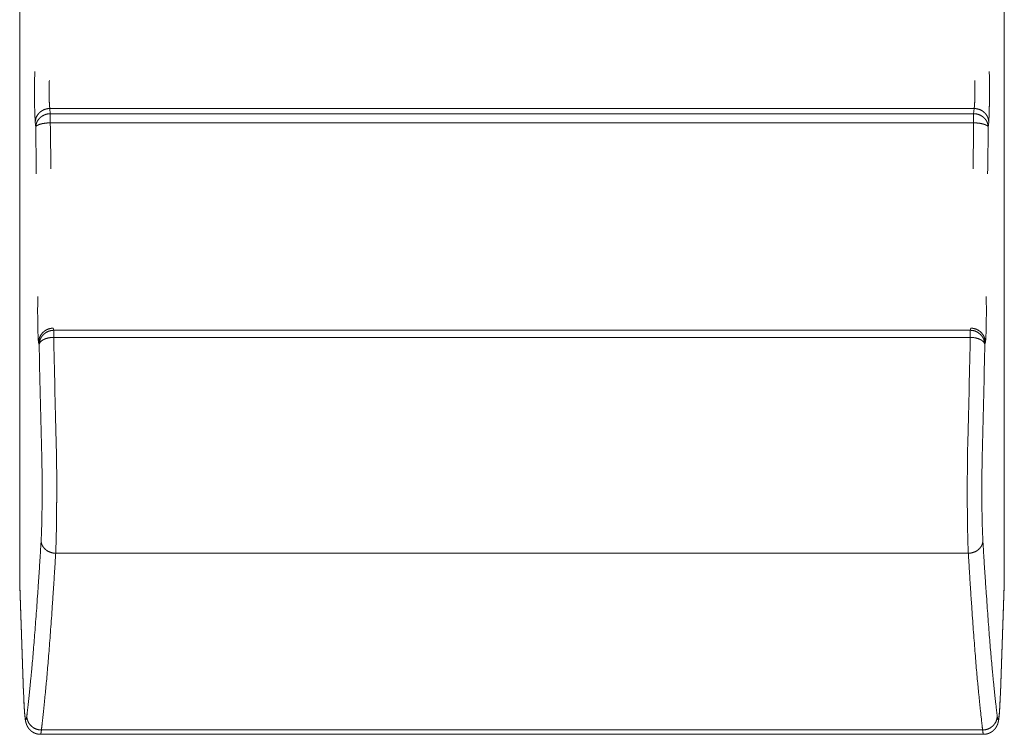
# Model space of a CAD drawing. Units: millimetres. Extents: x -283 to 3357, y -1635 to 3736.
# Drawn here: x 843 to 856, y 576 to 586 of the extents above; entities that cross this region are included whole.
import ezdxf

# ---------------------------------------------------------------- set-up
doc = ezdxf.new("R2010")
doc.units = ezdxf.units.MM
doc.header["$LTSCALE"] = 254
doc.layers.add('Visible Edges(A H Standard)', color=7, linetype='Continuous', lineweight=0)
doc.layers.add('Visible Tangent Edges(A H Standard)', color=7, linetype='Continuous', lineweight=0)

msp = doc.modelspace()

# ---------------------------------------------------------------- linework, layer by layer
at = {"layer": 'Visible Edges(A H Standard)', "color": 0, "lineweight": 0}
for p, q in [((842.651, 578.536), (842.651, 588.223)), ((856.151, 588.223), (856.151, 578.536)), ((842.705, 577.049), (842.651, 578.523)), ((856.151, 578.523), (856.098, 577.049)), ((855.866, 576.491), (842.936, 576.491))]:
    msp.add_line(p, q, dxfattribs=at)
at = {"layer": 'Visible Edges(A H Standard)', "color": 0, "lineweight": 0, "flags": 128}
for points in [[(842.651, 578.536, 0.009039), (842.651, 578.523, 0.009039)], [(856.151, 578.523, 0.009034), (856.151, 578.536, 0.009034)]]:
    msp.add_lwpolyline(points, format="xyb", dxfattribs=at)
at = {"layer": 'Visible Edges(A H Standard)', "color": 0, "lineweight": 0}
for points, weights, knots in [([(842.936, 576.491), (842.936, 576.491), (842.936, 576.491), (842.928, 576.491), (842.921, 576.492), (842.921, 576.492), (842.921, 576.492), (842.914, 576.492), (842.907, 576.493), (842.907, 576.493), (842.906, 576.493), (842.901, 576.494), (842.896, 576.495), (842.895, 576.495), (842.894, 576.495), (842.891, 576.496), (842.888, 576.497), (842.884, 576.498), (842.881, 576.499), (842.881, 576.499), (842.881, 576.499), (842.877, 576.5), (842.874, 576.501), (842.873, 576.501), (842.873, 576.501), (842.868, 576.503), (842.864, 576.504), (842.863, 576.505), (842.862, 576.505), (842.857, 576.507), (842.852, 576.51), (842.851, 576.51), (842.851, 576.51), (842.845, 576.512), (842.84, 576.515), (842.84, 576.515), (842.84, 576.516), (842.835, 576.518), (842.83, 576.521), (842.83, 576.521), (842.829, 576.522), (842.826, 576.524), (842.823, 576.526), (842.819, 576.528), (842.816, 576.53), (842.816, 576.531), (842.816, 576.531), (842.812, 576.533), (842.809, 576.536), (842.808, 576.537), (842.807, 576.537), (842.803, 576.541), (842.799, 576.545), (842.799, 576.545), (842.798, 576.546), (842.795, 576.548), (842.793, 576.551), (842.79, 576.554), (842.787, 576.556), (842.787, 576.556), (842.787, 576.556), (842.784, 576.559), (842.782, 576.563), (842.782, 576.563), (842.781, 576.563), (842.779, 576.566), (842.777, 576.569), (842.775, 576.571), (842.772, 576.574), (842.772, 576.575), (842.772, 576.575), (842.769, 576.579), (842.767, 576.582), (842.767, 576.582), (842.767, 576.583), (842.765, 576.585), (842.763, 576.588), (842.763, 576.588), (842.763, 576.589), (842.761, 576.591), (842.76, 576.594), (842.758, 576.596), (842.757, 576.599), (842.757, 576.599), (842.757, 576.599), (842.755, 576.602), (842.754, 576.605), (842.753, 576.606), (842.753, 576.607), (842.751, 576.61), (842.75, 576.613), (842.748, 576.617), (842.748, 576.619), (842.747, 576.621), (842.746, 576.623), (842.746, 576.624), (842.745, 576.624), (842.744, 576.627), (842.743, 576.631), (842.743, 576.631), (842.743, 576.632), (842.741, 576.635), (842.74, 576.639), (842.74, 576.639), (842.74, 576.639), (842.739, 576.642), (842.738, 576.646), (842.737, 576.649), (842.736, 576.652), (842.736, 576.652), (842.736, 576.652), (842.736, 576.656), (842.735, 576.659), (842.734, 576.66), (842.734, 576.661), (842.733, 576.667), (842.732, 576.672), (842.731, 576.677), (842.73, 576.681), (842.729, 576.686), (842.728, 576.693), (842.727, 576.699), (842.727, 576.705), (842.726, 576.712), (842.726, 576.713), (842.725, 576.714), (842.725, 576.721), (842.724, 576.729), (842.723, 576.737), (842.722, 576.744), (842.722, 576.744), (842.722, 576.745), (842.721, 576.753), (842.721, 576.761), (842.72, 576.762), (842.72, 576.763), (842.719, 576.774), (842.719, 576.785), (842.718, 576.786), (842.718, 576.787), (842.718, 576.796), (842.717, 576.806), (842.716, 576.816), (842.716, 576.826), (842.715, 576.826), (842.715, 576.826), (842.715, 576.837), (842.714, 576.847), (842.714, 576.848), (842.714, 576.848), (842.713, 576.86), (842.713, 576.871), (842.713, 576.874), (842.712, 576.878), (842.711, 576.896), (842.71, 576.914), (842.71, 576.919), (842.71, 576.925), (842.709, 576.946), (842.708, 576.967), (842.708, 576.968), (842.708, 576.969), (842.707, 576.988), (842.706, 577.007), (842.706, 577.026), (842.705, 577.046), (842.705, 577.047), (842.705, 577.048), (842.705, 577.048), (842.705, 577.049)], [1, 1, 1, 0.999290412484, 1, 1, 1, 0.999438807934, 1, 1, 1, 0.999469045754, 1, 1, 1, 0.999868414892, 1, 0.999867227722, 1, 1, 1, 0.999760045961, 1, 1, 1, 0.99965044474, 1, 1, 1, 0.999478555061, 1, 1, 1, 0.999535341663, 1, 1, 1, 0.999590070826, 1, 1, 1, 0.999703050537, 1, 0.999914053617, 1, 1, 1, 0.999549464223, 1, 1, 1, 0.999586905968, 1, 1, 1, 0.999659171023, 1, 0.999929726238, 1, 1, 1, 0.999684849616, 1, 1, 1, 0.999930892795, 1, 0.999718748649, 1, 1, 1, 0.9997506888, 1, 1, 1, 0.999818102742, 1, 1, 1, 0.99993487067, 1, 0.999919242476, 1, 1, 1, 0.999850588699, 1, 1, 1, 0.999634183689, 1, 1, 1, 0.999938537158, 1, 1, 1, 0.999889659329, 1, 1, 1, 0.999778657061, 1, 1, 1, 0.999938889719, 1, 0.999938026837, 1, 1, 1, 0.999964985114, 1, 1, 1, 0.999693561038, 1, 1, 1, 1, 1, 1, 0.99994364454, 1, 1, 1, 0.999973428863, 1, 0.999982195928, 1, 1, 1, 0.999989615735, 1, 1, 1, 0.999985525955, 1, 1, 1, 0.999994866138, 1, 0.999996038631, 1, 1, 1, 0.999996938381, 1, 1, 1, 0.999997056893, 1, 1, 1, 0.999992984375, 1, 1, 1, 0.999995269983, 1, 1, 1, 0.999998754697, 1, 0.999998280144, 1, 1, 1, 1, 1], [0, 0, 0, 1, 1, 2, 2, 3, 3, 4, 4, 5, 5, 6, 6, 7, 7, 8, 8, 9, 9, 10, 10, 11, 11, 12, 12, 13, 13, 14, 14, 15, 15, 16, 16, 17, 17, 18, 18, 19, 19, 20, 20, 21, 21, 22, 22, 23, 23, 24, 24, 25, 25, 26, 26, 27, 27, 28, 28, 29, 29, 30, 30, 31, 31, 32, 32, 33, 33, 34, 34, 35, 35, 36, 36, 37, 37, 38, 38, 39, 39, 40, 40, 41, 41, 42, 42, 43, 43, 44, 44, 45, 45, 46, 46, 47, 47, 48, 48, 49, 49, 50, 50, 51, 51, 52, 52, 53, 53, 54, 54, 55, 55, 56, 56, 57, 57, 58, 58, 59, 60, 61, 62, 62, 63, 63, 64, 64, 65, 65, 66, 66, 67, 67, 68, 68, 69, 69, 70, 70, 71, 71, 72, 72, 73, 73, 74, 74, 75, 75, 76, 76, 77, 77, 78, 78, 79, 79, 80, 80, 81, 81, 82, 82, 83, 83, 84, 84, 85, 85, 86, 86, 86]), ([(856.098, 577.049), (856.097, 577.045), (856.097, 577.041), (856.097, 577.02), (856.096, 576.999), (856.095, 576.978), (856.094, 576.959), (856.094, 576.959), (856.094, 576.959), (856.093, 576.94), (856.092, 576.922), (856.091, 576.904), (856.091, 576.892), (856.091, 576.892), (856.091, 576.891), (856.09, 576.88), (856.089, 576.869), (856.089, 576.857), (856.088, 576.846), (856.088, 576.844), (856.088, 576.841), (856.087, 576.827), (856.086, 576.813), (856.086, 576.81), (856.086, 576.808), (856.085, 576.798), (856.084, 576.789), (856.084, 576.789), (856.084, 576.788), (856.083, 576.78), (856.083, 576.771), (856.083, 576.77), (856.083, 576.769), (856.082, 576.762), (856.081, 576.756), (856.081, 576.749), (856.08, 576.743), (856.08, 576.737), (856.079, 576.731), (856.079, 576.728), (856.078, 576.725), (856.077, 576.714), (856.076, 576.707), (856.075, 576.701), (856.075, 576.696), (856.074, 576.691), (856.074, 576.69), (856.073, 576.689), (856.072, 576.682), (856.071, 576.675), (856.07, 576.669), (856.068, 576.662), (856.068, 576.661), (856.068, 576.66), (856.066, 576.652), (856.065, 576.648), (856.064, 576.645), (856.063, 576.641), (856.063, 576.641), (856.063, 576.64), (856.062, 576.637), (856.061, 576.634), (856.06, 576.631), (856.059, 576.629), (856.059, 576.628), (856.058, 576.628), (856.057, 576.624), (856.056, 576.621), (856.055, 576.62), (856.055, 576.62), (856.054, 576.616), (856.052, 576.612), (856.052, 576.612), (856.052, 576.612), (856.049, 576.607), (856.048, 576.605), (856.048, 576.603), (856.047, 576.601), (856.046, 576.6), (856.046, 576.6), (856.044, 576.596), (856.042, 576.593), (856.042, 576.593), (856.042, 576.592), (856.04, 576.589), (856.038, 576.587), (856.037, 576.584), (856.035, 576.582), (856.035, 576.582), (856.035, 576.581), (856.033, 576.579), (856.031, 576.576), (856.031, 576.576), (856.031, 576.576), (856.029, 576.573), (856.027, 576.57), (856.026, 576.57), (856.026, 576.569), (856.024, 576.566), (856.021, 576.564), (856.021, 576.563), (856.021, 576.563), (856.019, 576.561), (856.017, 576.559), (856.015, 576.557), (856.013, 576.554), (856.013, 576.554), (856.012, 576.553), (856.009, 576.549), (856.005, 576.546), (856.004, 576.546), (856.004, 576.545), (856.001, 576.542), (855.998, 576.54), (855.995, 576.537), (855.992, 576.535), (855.992, 576.535), (855.992, 576.535), (855.989, 576.533), (855.986, 576.53), (855.986, 576.53), (855.985, 576.53), (855.982, 576.528), (855.979, 576.525), (855.976, 576.523), (855.973, 576.521), (855.972, 576.521), (855.972, 576.521), (855.968, 576.518), (855.964, 576.516), (855.964, 576.516), (855.963, 576.516), (855.959, 576.514), (855.954, 576.511), (855.954, 576.511), (855.954, 576.511), (855.949, 576.508), (855.943, 576.506), (855.942, 576.506), (855.941, 576.506), (855.938, 576.504), (855.934, 576.503), (855.93, 576.501), (855.926, 576.5), (855.925, 576.5), (855.924, 576.499), (855.918, 576.498), (855.913, 576.496), (855.912, 576.496), (855.911, 576.496), (855.907, 576.495), (855.903, 576.494), (855.899, 576.494), (855.895, 576.493), (855.894, 576.493), (855.893, 576.493), (855.887, 576.492), (855.881, 576.492), (855.88, 576.491), (855.879, 576.491), (855.873, 576.491), (855.866, 576.491), (855.866, 576.491), (855.866, 576.491)], [1, 1, 1, 0.9999969709, 1, 1, 1, 1, 1, 0.999995540432, 1, 1, 1, 1, 1, 0.999998005885, 1, 0.999997669279, 1, 1, 1, 0.999988333497, 1, 1, 1, 0.999995093041, 1, 1, 1, 0.99999316783, 1, 1, 1, 0.99999034008, 1, 1, 1, 0.999979647909, 1, 1, 1, 1, 1, 1, 0.999910184501, 1, 1, 1, 0.999866727844, 1, 0.999901426107, 1, 1, 1, 1, 1, 0.999593365157, 1, 1, 1, 0.999874968859, 1, 0.999880160989, 1, 1, 1, 0.999841342655, 1, 1, 1, 0.999903974654, 1, 1, 1, 1, 1, 0.999933004703, 1, 1, 1, 0.999549084635, 1, 1, 1, 0.999861201333, 1, 0.999858112894, 1, 1, 1, 0.999861749405, 1, 1, 1, 0.999872609022, 1, 1, 1, 0.999869944955, 1, 1, 1, 0.999916234343, 1, 0.999885010402, 1, 1, 1, 0.999370825498, 1, 1, 1, 0.999810834167, 1, 0.999798195831, 1, 1, 1, 0.999790385962, 1, 1, 1, 0.999789211974, 1, 0.999900575639, 1, 1, 1, 0.999479821145, 1, 1, 1, 0.999833874671, 1, 1, 1, 0.999277866965, 1, 1, 1, 0.999801369897, 1, 0.999787761031, 1, 1, 1, 0.99927979851, 1, 1, 1, 0.999783862595, 1, 0.999806696078, 1, 1, 1, 0.999239385487, 1, 1, 1, 0.999470640237, 1, 1, 1], [0, 0, 0, 1, 1, 2, 2, 3, 3, 4, 4, 5, 5, 6, 6, 7, 7, 8, 8, 9, 9, 10, 10, 11, 11, 12, 12, 13, 13, 14, 14, 15, 15, 16, 16, 17, 17, 18, 18, 19, 19, 20, 20, 21, 22, 22, 23, 23, 24, 24, 25, 25, 26, 26, 27, 27, 28, 28, 29, 29, 30, 30, 31, 31, 32, 32, 33, 33, 34, 34, 35, 35, 36, 36, 37, 37, 38, 38, 39, 39, 40, 40, 41, 41, 42, 42, 43, 43, 44, 44, 45, 45, 46, 46, 47, 47, 48, 48, 49, 49, 50, 50, 51, 51, 52, 52, 53, 53, 54, 54, 55, 55, 56, 56, 57, 57, 58, 58, 59, 59, 60, 60, 61, 61, 62, 62, 63, 63, 64, 64, 65, 65, 66, 66, 67, 67, 68, 68, 69, 69, 70, 70, 71, 71, 72, 72, 73, 73, 74, 74, 75, 75, 76, 76, 77, 77, 78, 78, 79, 79, 80, 80, 81, 81, 82, 82, 82])]:
    msp.add_rational_spline(points, weights, degree=2, knots=knots, dxfattribs=at)
at = {"layer": 'Visible Tangent Edges(A H Standard)', "color": 0, "lineweight": 0}
for p, q in [((843.071, 584.997), (843.065, 585.068)), ((843.065, 585.068), (855.738, 585.068)), ((843.071, 584.997), (843.071, 584.872)), ((855.731, 584.997), (843.071, 584.997)), ((855.738, 585.068), (855.731, 584.997)), ((855.731, 584.997), (855.731, 584.872)), ((842.865, 584.881), (842.871, 584.81)), ((843.071, 584.872), (855.731, 584.872)), ((855.931, 584.81), (855.938, 584.881)), ((843.118, 582.028), (843.111, 582.057)), ((843.118, 582.028), (843.118, 581.931)), ((855.685, 582.028), (843.118, 582.028)), ((855.692, 582.057), (855.685, 582.028)), ((855.685, 582.028), (855.685, 581.931)), ((842.911, 581.859), (842.918, 581.83)), ((843.118, 581.931), (855.685, 581.931)), ((855.884, 581.83), (855.891, 581.859)), ((843.145, 578.972), (855.658, 578.972)), ((842.705, 577.056), (842.651, 578.536)), ((856.151, 578.536), (856.098, 577.056)), ((855.854, 576.55), (842.949, 576.55))]:
    msp.add_line(p, q, dxfattribs=at)
at = {"layer": 'Visible Tangent Edges(A H Standard)', "color": 0, "lineweight": 0, "flags": 128}
for points in [[(843.071, 584.872), (843.071, 584.867, 0.00044), (843.079, 584.243, 0.00044)], [(855.723, 584.243, 0.00044), (855.731, 584.867), (855.731, 584.872)], [(842.871, 584.81), (842.871, 584.805, 0.000435), (842.879, 584.173, 0.000435)], [(855.923, 584.173, 0.000435), (855.931, 584.805), (855.931, 584.81)], [(843.118, 581.931), (843.119, 581.872, 0.001533), (843.153, 580.44, 0.001533)], [(855.649, 580.44, 0.001533), (855.683, 581.872), (855.685, 581.931)], [(842.918, 581.83), (842.919, 581.77, 0.001513), (842.953, 580.32, 0.001513)], [(855.849, 580.32, 0.001513), (855.883, 581.77), (855.884, 581.83)], [(842.705, 577.056), (842.705, 577.056, 0.017455), (842.705, 577.049, 0.017455)], [(856.098, 577.049, 0.017455), (856.098, 577.056), (856.098, 577.056)]]:
    msp.add_lwpolyline(points, format="xyb", dxfattribs=at)
at = {"layer": 'Visible Tangent Edges(A H Standard)', "color": 0, "lineweight": 0}
for points, knots in [([(842.858, 585.573), (842.853, 585.375), (842.855, 585.177), (842.856, 585.051), (842.863, 584.904), (842.865, 584.881)], [0, 0, 0, 1, 1, 2, 3, 3, 3]), ([(843.058, 585.452), (843.053, 585.342), (843.055, 585.232), (843.056, 585.19), (843.059, 585.121), (843.062, 585.082), (843.065, 585.068)], [0, 0, 0, 1, 1, 2, 3, 4, 4, 4]), ([(842.899, 582.492), (842.896, 582.291), (842.899, 582.09), (842.901, 582.013), (842.905, 581.91), (842.908, 581.876), (842.91, 581.864), (842.911, 581.859)], [0, 0, 0, 1, 1, 2, 3, 4, 5, 5, 5]), ([(855.891, 581.859), (855.894, 581.872), (855.897, 581.91), (855.902, 582.013), (855.903, 582.09), (855.907, 582.291), (855.903, 582.492)], [0, 0, 0, 1, 2, 3, 3, 4, 4, 4]), ([(855.649, 580.44), (855.642, 580.04), (855.644, 579.64), (855.645, 579.399), (855.653, 579.065), (855.658, 578.972)], [0, 0, 0, 1, 1, 2, 3, 3, 3]), ([(855.849, 580.32), (855.841, 580), (855.844, 579.68), (855.845, 579.462), (855.855, 579.195), (855.857, 579.145)], [0, 0, 0, 1, 1, 2, 3, 3, 3])]:
    msp.add_open_spline(points, degree=2, knots=knots, dxfattribs=at)
for points, weights, knots in [([(855.938, 584.881), (855.942, 584.939), (855.946, 585.087), (855.947, 585.177), (855.947, 585.195), (855.948, 585.213), (855.949, 585.393), (855.945, 585.573)], [1, 1, 1, 1, 1, 1, 0.999834414004, 1], [0, 0, 0, 1, 2, 2, 3, 3, 4, 4, 4]), ([(855.738, 585.068), (855.739, 585.075), (855.743, 585.114), (855.747, 585.19), (855.747, 585.232), (855.748, 585.242), (855.748, 585.252), (855.75, 585.352), (855.745, 585.452)], [1, 1, 1, 1, 1, 1, 1, 0.999463956033, 1], [0, 0, 0, 1, 2, 3, 3, 4, 4, 5, 5, 5]), ([(843.145, 578.972), (843.149, 579.065), (843.157, 579.399), (843.158, 579.64), (843.158, 579.682), (843.159, 579.723), (843.161, 580.082), (843.153, 580.44)], [1, 1, 1, 1, 1, 1, 0.999910527175, 1], [0, 0, 0, 1, 2, 2, 3, 3, 4, 4, 4]), ([(842.945, 579.145), (842.948, 579.195), (842.957, 579.462), (842.958, 579.68), (842.958, 579.713), (842.959, 579.746), (842.961, 580.033), (842.953, 580.32)], [1, 1, 1, 1, 1, 1, 0.999860218819, 1], [0, 0, 0, 1, 2, 2, 3, 3, 4, 4, 4])]:
    msp.add_rational_spline(points, weights, degree=2, knots=knots, dxfattribs=at)
for points in [[(843.065, 585.068), (843.038, 585.068), (842.987, 585.054), (842.951, 585.034), (842.927, 585.016), (842.906, 584.994), (842.881, 584.957), (842.865, 584.906), (842.865, 584.881)], [(843.071, 584.997), (843.045, 584.997), (842.994, 584.983), (842.957, 584.963), (842.933, 584.944), (842.912, 584.923), (842.887, 584.886), (842.872, 584.835), (842.871, 584.81)], [(855.931, 584.81), (855.931, 584.828), (855.923, 584.862), (855.911, 584.892), (855.895, 584.917), (855.875, 584.939), (855.851, 584.959), (855.812, 584.982), (855.758, 584.997), (855.731, 584.997)], [(855.938, 584.881), (855.937, 584.899), (855.93, 584.934), (855.917, 584.963), (855.901, 584.988), (855.881, 585.01), (855.858, 585.03), (855.819, 585.053), (855.764, 585.068), (855.738, 585.068)], [(843.071, 584.872), (843.048, 584.871), (842.999, 584.867), (842.962, 584.861), (842.94, 584.855), (842.92, 584.849), (842.903, 584.842), (842.89, 584.835), (842.881, 584.828), (842.875, 584.821), (842.872, 584.813), (842.871, 584.81)], [(855.931, 584.81), (855.931, 584.812), (855.928, 584.819), (855.922, 584.827), (855.912, 584.835), (855.899, 584.842), (855.882, 584.849), (855.851, 584.859), (855.803, 584.867), (855.755, 584.871), (855.731, 584.872)], [(843.111, 582.057), (843.084, 582.057), (843.035, 582.043), (843.001, 582.025), (842.975, 582.005), (842.953, 581.981), (842.936, 581.955), (842.923, 581.927), (842.911, 581.886), (842.911, 581.859)], [(843.118, 582.028), (843.091, 582.028), (843.042, 582.014), (843.007, 581.995), (842.982, 581.976), (842.96, 581.952), (842.943, 581.926), (842.93, 581.898), (842.918, 581.857), (842.918, 581.83)], [(855.884, 581.83), (855.884, 581.857), (855.871, 581.905), (855.851, 581.939), (855.832, 581.964), (855.808, 581.986), (855.768, 582.012), (855.712, 582.028), (855.685, 582.028)], [(855.891, 581.859), (855.891, 581.886), (855.877, 581.935), (855.858, 581.969), (855.839, 581.994), (855.815, 582.015), (855.775, 582.041), (855.719, 582.057), (855.692, 582.057)], [(843.118, 581.931), (843.094, 581.931), (843.044, 581.924), (843.006, 581.913), (842.984, 581.903), (842.959, 581.89), (842.94, 581.874), (842.929, 581.861), (842.922, 581.848), (842.918, 581.836), (842.918, 581.83)], [(855.884, 581.83), (855.884, 581.839), (855.877, 581.855), (855.868, 581.868), (855.855, 581.881), (855.838, 581.893), (855.818, 581.903), (855.796, 581.913), (855.759, 581.924), (855.709, 581.931), (855.685, 581.931)], [(842.749, 576.742), (842.774, 576.951), (842.84, 577.621), (842.913, 578.614), (842.945, 579.145)], [(842.945, 579.145), (842.945, 579.129), (842.953, 579.097), (842.966, 579.07), (842.982, 579.047), (843.002, 579.026), (843.025, 579.008), (843.064, 578.986), (843.119, 578.973), (843.145, 578.972)], [(855.658, 578.972), (855.684, 578.973), (855.724, 578.983), (855.762, 578.997), (855.795, 579.021), (855.816, 579.041), (855.833, 579.064), (855.846, 579.088), (855.857, 579.122), (855.857, 579.145)], [(855.857, 579.145), (855.889, 578.614), (855.962, 577.621), (856.028, 576.951), (856.054, 576.742)], [(842.949, 576.55), (842.974, 576.76), (843.04, 577.436), (843.113, 578.437), (843.145, 578.972)], [(855.658, 578.972), (855.689, 578.437), (855.762, 577.436), (855.829, 576.76), (855.854, 576.55)], [(842.705, 577.056), (842.708, 576.966), (842.715, 576.84), (842.72, 576.774), (842.725, 576.727), (842.73, 576.703), (842.732, 576.695), (842.735, 576.691), (842.737, 576.691), (842.738, 576.692), (842.741, 576.696), (842.747, 576.721), (842.749, 576.742)], [(856.054, 576.742), (856.055, 576.727), (856.059, 576.705), (856.062, 576.696), (856.064, 576.692), (856.066, 576.691), (856.067, 576.691), (856.07, 576.695), (856.072, 576.703), (856.077, 576.727), (856.082, 576.774), (856.087, 576.84), (856.094, 576.966), (856.098, 577.056)], [(842.749, 576.742), (842.749, 576.73), (842.754, 576.694), (842.769, 576.658), (842.785, 576.632), (842.805, 576.609), (842.828, 576.589), (842.867, 576.565), (842.922, 576.55), (842.949, 576.55)], [(855.854, 576.55), (855.88, 576.55), (855.931, 576.564), (855.968, 576.584), (855.992, 576.604), (856.013, 576.626), (856.038, 576.663), (856.053, 576.716), (856.054, 576.742)], [(842.936, 576.491), (842.937, 576.491), (842.938, 576.492), (842.938, 576.493), (842.939, 576.495), (842.941, 576.499), (842.942, 576.505), (842.945, 576.517), (842.948, 576.538), (842.949, 576.55)], [(855.854, 576.55), (855.855, 576.538), (855.857, 576.522), (855.859, 576.513), (855.86, 576.505), (855.861, 576.499), (855.863, 576.496), (855.863, 576.494), (855.864, 576.493), (855.865, 576.492), (855.866, 576.491), (855.866, 576.491)]]:
    msp.add_open_spline(points, degree=2, dxfattribs=at)

doc.saveas('drawing.dxf')
